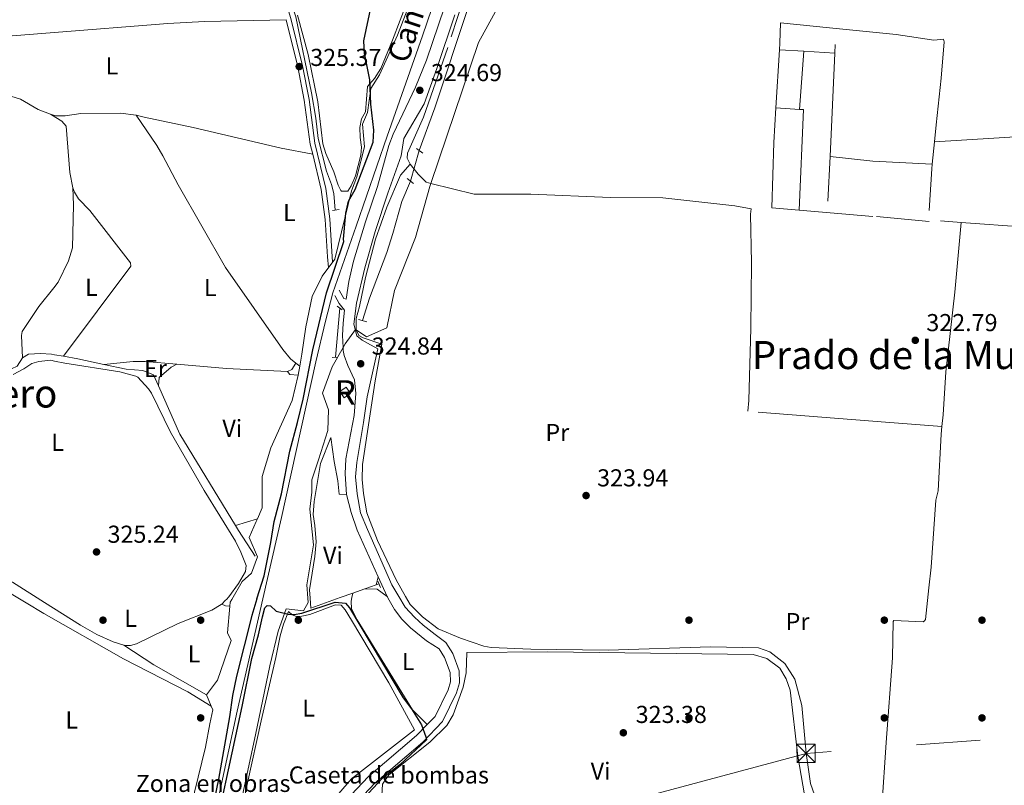
# Model space of a CAD drawing. Units: metres. Extents: x 615599 to 622581, y 4646102 to 4650844.
# Drawn here: x 615838 to 616241, y 4648344 to 4648657 of the extents above; entities that cross this region are included whole.
import ezdxf
from ezdxf.enums import TextEntityAlignment as Align

# ---------------------------------------------------------------- set-up
doc = ezdxf.new("R2010")
doc.units = ezdxf.units.M
doc.header["$MEASUREMENT"] = 0
for name, pattern in [('DGN Style 2', [87.3622, 52.41732, -34.94488]), ('DGN Style 3', [122.30708, 87.3622, -34.94488]), ('DGN Style 5', [61.15353999999999, 26.20866, -34.94488]), ('DGN Style 7', [174.7244, 78.62598, -34.94488, 26.20866, -34.94488])]:
    doc.linetypes.add(name, pattern=pattern)
for name, color, linetype, lineweight in [('Nivel 13', 7, 'Continuous', 0), ('Nivel 17', 7, 'Continuous', 0), ('Nivel 18', 7, 'Continuous', 0), ('Nivel 19', 7, 'Continuous', 0), ('Nivel 20', 7, 'Continuous', 0), ('Nivel 21', 7, 'Continuous', 0), ('Nivel 22', 7, 'Continuous', 0), ('Nivel 32', 7, 'Continuous', 0), ('Nivel 36', 7, 'Continuous', 0), ('Nivel 37', 7, 'Continuous', 0), ('Nivel 4', 7, 'Continuous', 0), ('Nivel 41', 7, 'Continuous', 0), ('Nivel 44', 7, 'Continuous', 0), ('Nivel 45', 7, 'Continuous', 0), ('Nivel 48', 7, 'Continuous', 0), ('Nivel 53', 7, 'Continuous', 0), ('Nivel 61', 7, 'Continuous', 0), ('Nivel 7', 7, 'Continuous', 0)]:
    doc.layers.add(name, color=color, linetype=linetype, lineweight=lineweight)
doc.styles.add('Style-Arial', font='txt')
doc.styles.add('Style-Arial Narrow', font='txt')
doc.styles.add('Style-Helvetica-Narrow-Oblique', font='txt')
doc.styles.add('Style-Times New Roman', font='txt')

# ---------------------------------------------------------------- blocks, each defined once
blk = doc.blocks.new('5PATER')
at = {"layer": 'Nivel 7', "linetype": 'Continuous', "lineweight": 0}
h = blk.add_hatch(color=51, dxfattribs=at)
edge = h.paths.add_edge_path()
edge.add_ellipse((-0.0008584856986999512, -0.03967064619064331), major_axis=(-10.95721237942168, -11.10700355961717), ratio=0.9994222409660316, start_angle=0, end_angle=360)
blk = doc.blocks.new('5PERFI')
at = {"layer": 'Nivel 17', "linetype": 'Continuous', "lineweight": 0}
h = blk.add_hatch(color=7, dxfattribs=at)
edge = h.paths.add_edge_path()
edge.add_arc((0.01946544647216797, -0.00144648551940918), 15.59985471814494, 315.0000000018422, 675.0000000018422)
blk = doc.blocks.new('5TME')
at = {"layer": 'Nivel 32', "color": 7, "linetype": 'Continuous', "lineweight": 0}
for p, q in [((-37.49965074658394, 37.49965077638626), (37.49965074658394, -37.49965074658394)), ((37.29965260624886, 37.79964798688889), (-37.09965449571609, -37.79964795708656))]:
    blk.add_line(p, q, dxfattribs=at)
at = {"layer": 'Nivel 32', "color": 7, "linetype": 'Continuous', "lineweight": 0, "flags": 128}
blk.add_lwpolyline([(-37.49965074658394, -37.49965074658394), (37.49965074658394, -37.49965074658394), (37.49965074658394, 37.49965077638626), (-37.49965074658394, 37.49965077638626), (-37.09965449571609, -37.79964795708656)], dxfattribs=at)

msp = doc.modelspace()

# ---------------------------------------------------------------- linework, layer by layer
at = {"layer": 'Nivel 13', "color": 4, "linetype": 'Continuous', "lineweight": 0, "extrusion": (0.01998733918994174, -0.00531773244503037, 0.9997860911183699), "elevation": -12085.39070743085, "flags": 128}
msp.add_lwpolyline([(4650691.268806141, 599907.4395314064), (4650691.268806141, 599904.0550521258)], dxfattribs=at)
at = {"layer": 'Nivel 13', "color": 4, "linetype": 'Continuous', "lineweight": 0, "extrusion": (0.001823698406807048, 0.02072009884796031, 0.9997836524107863), "elevation": 97766.26802762362, "flags": 128}
msp.add_lwpolyline([(-206027.1565138884, -4683603.074229874), (-206027.1565138921, -4683623.266342193)], dxfattribs=at)
at = {"layer": 'Nivel 13', "color": 4, "linetype": 'Continuous', "lineweight": 0, "extrusion": (0.06075444024105031, 0.2469610680289033, 0.9671189838220632), "elevation": 1185733.732954858, "flags": 128}
msp.add_lwpolyline([(512439.1525376625, -4507710.202395078), (512433.2113681845, -4507710.595593773), (512422.3177292254, -4507710.949472599)], dxfattribs=at)
at = {"layer": 'Nivel 13', "color": 4, "linetype": 'Continuous', "lineweight": 0, "extrusion": (0.02555886707159715, 0.01238048667696006, 0.9995966525872615), "elevation": 73616.72240874707, "flags": 128}
msp.add_lwpolyline([(3915049.920648923, -2579711.084556963), (3915028.349933835, -2579710.380319446), (3914984.791767176, -2579714.605744544)], dxfattribs=at)
at = {"layer": 'Nivel 13', "color": 4, "linetype": 'Continuous', "lineweight": 0, "extrusion": (0.05543834188439099, 0.03379098933905734, 0.997890153919056), "elevation": 191545.376080361, "flags": 128}
msp.add_lwpolyline([(3648671.82637726, -2939040.159810901), (3648669.367027752, -2939040.159810901), (3648656.882913599, -2939040.467859194)], dxfattribs=at)
at = {"layer": 'Nivel 13', "color": 4, "linetype": 'Continuous', "lineweight": 0, "flags": 128}
for points, elevation in [([(615979.3999999985, 4648424.120000001), (615984.0100000016, 4648425.77)], 323.92), ([(615984.0100000016, 4648425.77), (615985.1000000015, 4648426.16)], 323.92), ([(615969.2699999996, 4648420.489999998), (615974.4800000004, 4648422.359999999)], 323.93)]:
    msp.add_lwpolyline(points, dxfattribs=dict(at, elevation=elevation))
at = {"layer": 'Nivel 13', "color": 4, "linetype": 'Continuous', "lineweight": 0, "extrusion": (0.001801930482843479, 0.0006445930182529518, 0.9999981687715113), "elevation": 4430.213198122728, "flags": 128}
msp.add_lwpolyline([(615972.8962790743, 4648420.470025327), (615977.8162891082, 4648422.230025694)], dxfattribs=at)
at = {"layer": 'Nivel 13', "color": 4, "linetype": 'Continuous', "lineweight": 0, "extrusion": (0.001468066215017445, 0.0005266550713360015, 0.9999987837072724), "elevation": 3676.327505542936, "flags": 128}
msp.add_lwpolyline([(615956.0606581941, 4648414.868498627), (615968.1306745447, 4648419.198499225)], dxfattribs=at)
at = {"layer": 'Nivel 13', "color": 4, "linetype": 'Continuous', "lineweight": 0}
for points in [[(615937.6099999994, 4648419.960000001, 322.86), (615945.2600000016, 4648453.260000002, 322.78), (615959.2600000016, 4648516.93, 322.96), (615963.2199999988, 4648533.580000002, 322.96), (615966.2399999984, 4648545.170000002, 323.33), (615975.7600000016, 4648572.43, 322.96), (615988.5100000016, 4648609.32, 323.15), (616002.9400000013, 4648650.32, 323.7), (616016.1999999993, 4648689.309999999, 323.7), (616032.370000001, 4648735.920000002, 322.78), (616051.6900000013, 4648792.370000001, 322.6), (616058.629999999, 4648813.100000001, 321.86), (616066.75, 4648835.600000001, 321.67), (616074.7100000009, 4648858.960000001, 321.34)], [(616001.6600000001, 4648603.379999999, 322.92), (616008.0500000007, 4648620.969999999, 322.66), (616021.620000001, 4648661.98, 322.73), (616026.3299999982, 4648677.890000001, 322.76), (616030.8500000015, 4648687.359999999, 322.7), (616038.9499999993, 4648710.93, 322.18), (616046.0700000003, 4648730.449999999, 321.93), (616051.9299999997, 4648747.920000002, 321.86), (616057.3399999999, 4648764.890000001, 322.18), (616061.5700000003, 4648779.899999999, 321.99), (616066.8200000003, 4648795.760000002, 321.9), (616073.4800000004, 4648819.780000001, 321.8), (616076.9800000004, 4648828.16, 321.93), (616078.1900000013, 4648830.300000001, 321.86)], [(615948.6700000018, 4648704.530000001, 325.31), (615948.120000001, 4648702.940000001, 325.29), (615945.8599999994, 4648694.640000001, 325.29), (615945.1700000018, 4648690.989999998, 325.29), (615945.1000000015, 4648687.539999999, 325.36), (615946.5500000007, 4648674.330000002, 325.39), (615948.8000000007, 4648665.399999999, 325.36), (615951.0199999996, 4648658.120000001, 325.39), (615957.5199999996, 4648627.080000002, 325.36), (615959.3299999982, 4648616.710000001, 325.26), (615960.2100000009, 4648608.399999999, 325.07), (615963.629999999, 4648595, 325.13), (615965.7199999988, 4648589.59, 325.13), (615966.6799999997, 4648585.82, 325.1), (615967.129999999, 4648579.02, 325.08)], [(615813.8599999994, 4648621.75, 325.88), (615816.3399999999, 4648622.789999999, 325.86), (615825.2199999988, 4648625.75, 325.7), (615830.6700000018, 4648626.199999999, 325.57), (615834.3000000007, 4648625.739999998, 325.48), (615838.379999999, 4648624.449999999, 325.48), (615845.5599999987, 4648620.170000002, 325.41), (615850.2199999988, 4648618.469999999, 325.39)], [(615850.2199999988, 4648618.469999999, 325.39), (615850.9699999988, 4648618.199999999, 325.39), (615852.629999999, 4648617.600000001, 325.38), (615856.620000001, 4648617.640000001, 325.35), (615863.0500000007, 4648618.620000001, 325.22), (615879.2600000016, 4648618.710000001, 325), (615885.6499999985, 4648617.969999999, 324.87)], [(615859.8000000007, 4648588.199999999, 325.68), (615858.5199999996, 4648594.449999999, 325.64), (615856.9800000004, 4648613.449999999, 325.45), (615855.1999999993, 4648615.440000001, 325.32), (615850.9699999988, 4648618.02, 325.38), (615850.2199999988, 4648618.469999999, 325.39)], [(615978.3200000003, 4648533.82, 322.86), (615981.2800000012, 4648543.02, 322.73), (615988.3000000007, 4648561.66, 322.47), (615990.8200000003, 4648569.510000002, 322.82), (615994.4699999988, 4648582.52, 322.66), (615998, 4648590.879999999, 322.63)], [(615859.8000000007, 4648588.199999999, 325.68), (615860.3999999985, 4648586.440000001, 325.61), (615862.0700000003, 4648583.73, 325.42), (615866.6999999993, 4648578.960000001, 325.29)], [(615800.5300000012, 4648530.239999998, 325.45), (615803.2600000016, 4648528.739999998, 325.45), (615809.4299999997, 4648524.390000001, 325.45), (615813.3500000015, 4648523.170000002, 325.42), (615816.3399999999, 4648521.800000001, 325.42), (615822.2300000004, 4648518.059999999, 325.42), (615828.7199999988, 4648514.739999998, 325.42), (615832.2399999984, 4648513.73, 325.42), (615834.6400000006, 4648514.129999999, 325.42), (615836.9100000001, 4648515.219999999, 325.42), (615839.1900000013, 4648518.59, 325.42)], [(615839.1900000013, 4648518.59, 325.42), (615841.5899999999, 4648520.16, 325.42), (615846.5, 4648520.420000002, 325.36), (615851.0599999987, 4648520.109999999, 325.26), (615852.2699999996, 4648519.890000001, 325.24), (615855.9100000001, 4648519.23, 325.17)], [(615872.4299999997, 4648515.91, 324.98), (615881.5500000007, 4648513.969999999, 324.91), (615888.4800000004, 4648513.420000002, 324.56), (615892.75, 4648511.68, 324.49), (615894.8000000007, 4648507.080000002, 324.5)], [(615909.8900000006, 4648296.190000001, 323.14), (615918.3500000015, 4648333.43, 323.7), (615927.0300000012, 4648374, 322.96), (615937.6099999994, 4648419.960000001, 322.86)]]:
    msp.add_polyline3d(points, dxfattribs=at)
at = {"layer": 'Nivel 18', "color": 1, "linetype": 'DGN Style 3', "lineweight": 13, "elevation": 325.93, "flags": 128}
msp.add_lwpolyline([(615970.8399999999, 4648502.219999999), (615973.5300000012, 4648504.039999999), (615971.75, 4648506.66), (615969.0599999987, 4648504.84), (615970.8399999999, 4648502.219999999)], dxfattribs=at)
at = {"layer": 'Nivel 20', "color": 7, "linetype": 'DGN Style 2', "lineweight": 0, "extrusion": (0.000474364716030981, 0.007529749259131772, 0.9999715385220777), "elevation": 35620.34910222781, "flags": 128}
msp.add_lwpolyline([(616147.4764381349, 4648484.44741999), (616148.9765233509, 4648508.258094996)], dxfattribs=at)
at = {"layer": 'Nivel 20', "color": 7, "linetype": 'DGN Style 2', "lineweight": 0, "extrusion": (-0.001999013525927033, 0.0001182966880939769, 0.9999979949733985), "elevation": -357.0519649087041, "flags": 128}
msp.add_lwpolyline([(616148.6180353574, 4648644.764764879), (616158.5880554207, 4648644.174764875)], dxfattribs=at)
at = {"layer": 'Nivel 20', "color": 7, "linetype": 'DGN Style 2', "lineweight": 0, "elevation": 324.75, "flags": 128}
for points in [[(616157.4200000018, 4648620.289999999), (616159.1700000018, 4648644.100000001)], [(616171.8399999999, 4648643.34), (616171.9200000018, 4648646.789999999)]]:
    msp.add_lwpolyline(points, dxfattribs=at)
at = {"layer": 'Nivel 20', "color": 7, "linetype": 'DGN Style 2', "lineweight": 0, "extrusion": (-0.003145729585228281, 0.000188694118766653, 0.9999950343776244), "elevation": -736.359940905608, "flags": 128}
msp.add_lwpolyline([(616157.1428997479, 4648644.321705375), (616169.812962886, 4648643.561705358)], dxfattribs=at)
at = {"layer": 'Nivel 20', "color": 7, "linetype": 'DGN Style 2', "lineweight": 0, "extrusion": (-4.384100137298433e-05, -0.0009424702579420743, 0.9999995549137907), "elevation": -4083.441822769039, "flags": 128}
msp.add_lwpolyline([(616171.8536465317, 4648641.556056354), (616169.8836447857, 4648599.206037547)], dxfattribs=at)
at = {"layer": 'Nivel 20', "color": 7, "linetype": 'DGN Style 2', "lineweight": 0, "extrusion": (0.02766517585350485, -0.001679264789461714, 0.9996158352661095), "elevation": 9564.574205412055, "flags": 128}
msp.add_lwpolyline([(4677411.892450783, -333237.4223208129), (4677411.892450783, -333227.6806885079)], dxfattribs=at)
at = {"layer": 'Nivel 20', "color": 7, "linetype": 'DGN Style 2', "lineweight": 0, "extrusion": (0.03207319310013766, 0.0102472747558597, 0.9994329910726579), "elevation": 67722.50106051676, "flags": 128}
msp.add_lwpolyline([(4240543.87125143, -2000534.486304786), (4240582.518372661, -2000548.742146421), (4240583.097530667, -2000547.257162917)], dxfattribs=at)
at = {"layer": 'Nivel 20', "color": 7, "linetype": 'DGN Style 2', "lineweight": 0, "extrusion": (-0.002521981367042436, 0.2838671591367408, 0.9588603003428708), "elevation": 1318343.475558853, "flags": 128}
msp.add_lwpolyline([(-657486.6041729115, -4451847.516349733), (-657539.9529851004, -4451850.651495339), (-657544.5118672438, -4451851.67305964)], dxfattribs=at)
at = {"layer": 'Nivel 20', "color": 7, "linetype": 'DGN Style 2', "lineweight": 0, "extrusion": (0.0007369580266089827, 0.007620815956979253, 0.9999706895989587), "elevation": 36204.56118705218, "flags": 128}
msp.add_lwpolyline([(616212.1936752088, 4648466.007760957), (616211.3136238605, 4648456.907496694)], dxfattribs=at)
at = {"layer": 'Nivel 20', "color": 7, "linetype": 'DGN Style 2', "lineweight": 0, "extrusion": (-5.070891056977434e-05, -0.00109113644037785, 0.9999994034247595), "elevation": -4778.763433531012, "flags": 128}
msp.add_lwpolyline([(616169.8856750131, 4648598.542979181), (616169.035674002, 4648580.252968293)], dxfattribs=at)
at = {"layer": 'Nivel 20', "color": 7, "linetype": 'DGN Style 2', "lineweight": 0, "extrusion": (-0.006003248870281246, -0.1791310677368861, 0.983806902585281), "elevation": -836088.38860581, "flags": 128}
msp.add_lwpolyline([(460122.2256138138, 4591121.902359173), (460139.7877536304, 4591120.619103555), (460164.1579742283, 4591120.116960052)], dxfattribs=at)
at = {"layer": 'Nivel 20', "color": 7, "linetype": 'DGN Style 2', "lineweight": 0, "extrusion": (0.5148988374636019, -0.04673875418836897, 0.8559758618299645), "elevation": 100294.6541735186, "flags": 128}
msp.add_lwpolyline([(4685270.058892287, -165421.3762914725), (4685268.139536697, -165421.3569497038), (4685251.118758053, -165421.8598357011)], dxfattribs=at)
at = {"layer": 'Nivel 20', "color": 7, "linetype": 'DGN Style 2', "lineweight": 0, "extrusion": (0.01843639953188241, -0.001608750191401816, 0.9998287408827188), "elevation": 4206.552184421233, "flags": 128}
msp.add_lwpolyline([(4684543.845914405, -209716.1025256254), (4684543.845914405, -209685.8428147882)], dxfattribs=at)
at = {"layer": 'Nivel 20', "color": 7, "linetype": 'DGN Style 2', "lineweight": 0, "extrusion": (0.01749495449239644, -0.00167470289285951, 0.9998455490412155), "elevation": 3319.862202246941, "flags": 128}
msp.add_lwpolyline([(4686139.871324308, -170414.9001466595), (4686139.871324308, -170393.2784353495)], dxfattribs=at)
at = {"layer": 'Nivel 20', "color": 7, "linetype": 'DGN Style 2', "lineweight": 0, "extrusion": (0.01427658616067971, -0.001041712626556773, 0.9998975417123499), "elevation": 4278.666758455964, "flags": 128}
msp.add_lwpolyline([(616156.0970629528, 4648581.009381033), (616147.7362017743, 4648581.619381361)], dxfattribs=at)
at = {"layer": 'Nivel 20', "color": 7, "linetype": 'DGN Style 2', "lineweight": 0, "extrusion": (0.02203188702780211, 0.1219176716208735, 0.9922956602245819), "elevation": 580641.0058699809, "flags": 128}
msp.add_lwpolyline([(220208.5777098872, -4647941.65561296), (220209.4907488897, -4647941.817043383), (220258.2623159662, -4647936.570554603)], dxfattribs=at)
at = {"layer": 'Nivel 20', "color": 7, "linetype": 'DGN Style 2', "lineweight": 0}
for points in [[(616077.4499999993, 4648835.100000001, 323.91), (616076.4499999993, 4648833.699999999, 324.04), (616063, 4648792.219999999, 324.46), (616046.3900000006, 4648747.629999999, 325.32), (616037.1900000013, 4648721.859999999, 325.35), (616030.7800000012, 4648699.890000001, 325.51), (616013.3399999999, 4648645.620000001, 324.81), (616003.3900000006, 4648617.059999999, 324.97), (615996.879999999, 4648602.359999999, 325.39), (615996.6999999993, 4648600.32, 325.55), (615997.9699999988, 4648597.82, 325.71)], [(616149.1999999993, 4648644.690000001, 324.95), (616149.370000001, 4648647.34, 324.92), (616149.5799999982, 4648655.66, 324.44), (616169.620000001, 4648653.580000002, 323.71), (616196.8900000006, 4648650.899999999, 323.74), (616212.3200000003, 4648648.59, 323.77), (616216.2800000012, 4648649.02, 323.55), (616216.6700000018, 4648647.949999999, 323.55), (616215.3399999999, 4648633.059999999, 323.52), (616213.2800000012, 4648613.890000001, 324.22), (616212.6000000015, 4648606.93, 324.27)], [(616157.1999999993, 4648579.039999999, 325.29), (616146.0599999987, 4648580.010000002, 325.5), (616146.8200000003, 4648606.760000002, 325.24), (616147.6999999993, 4648620.879999999, 325.13)], [(615997.9699999988, 4648597.82, 325.29), (615993.8900000006, 4648593.309999999, 325.23), (615988.2899999991, 4648580.239999998, 325.29), (615983.6999999993, 4648567.170000002, 325.16), (615979.6799999997, 4648551.469999999, 325.16), (615977.129999999, 4648539.550000001, 325), (615975.7399999984, 4648534.68, 324.78), (615975.8099999987, 4648530.140000001, 324.78), (615975.8500000015, 4648530.050000001, 324.78), (615976.8399999999, 4648527.780000001, 324.78), (615978.7100000009, 4648526.739999998, 324.78), (615986.3200000003, 4648524.199999999, 325.32), (615983.5100000016, 4648509.140000001, 325.26), (615978.4100000001, 4648474.879999999, 324.72), (615978.1999999993, 4648468.84, 324.68), (615978.75, 4648463.080000002, 324.68), (615980.2300000004, 4648455.120000001, 324.72), (615984.5199999996, 4648443.899999999, 324.68), (615992.120000001, 4648427.739999998, 324.62), (615996.0199999996, 4648420.93, 324.88)], [(616215.6600000001, 4648490.539999999, 323.6), (616192.629999999, 4648492.260000002, 323.5), (616136.2600000016, 4648496.710000001, 324.36), (616136.6700000018, 4648501.120000001, 324.43), (616137.379999999, 4648530.77, 324.68), (616137.6799999997, 4648557.41, 324.36), (616137.3299999982, 4648577.43, 325.04), (616137.5700000003, 4648579.640000001, 325.04), (616130.8299999982, 4648580.82, 325.1), (616101.3299999982, 4648584.059999999, 324.84), (616079.9400000013, 4648584.239999998, 325.23), (616047.2699999996, 4648585.609999999, 325.45), (616024.1799999997, 4648585.52, 325.58), (616006.3399999999, 4648589.960000001, 325.87), (616004.4299999997, 4648590.43, 325.9), (616001.1499999985, 4648593.73, 325.87), (615997.9699999988, 4648597.82, 325.29)], [(616223.5199999996, 4648574.030000001, 323.61), (616221.0100000016, 4648545.43, 323.96), (616217.2800000012, 4648512.84, 323.84), (616216.1400000006, 4648495.219999999, 323.49), (616215.6600000001, 4648490.539999999, 323.43)], [(616215.6600000001, 4648490.539999999, 323.43), (616215.3399999999, 4648487.420000002, 323.39), (616214.1099999994, 4648464.16, 322.85), (616213.1900000013, 4648460.34, 323.2), (616211.2300000004, 4648432.870000001, 323.01), (616210.3599999994, 4648424.48, 323.2)], [(616210.3599999994, 4648424.48, 323.2), (616209.0100000016, 4648411.5, 323.55), (616208.5799999982, 4648410.93, 323.61), (616208.0599999987, 4648410.580000002, 323.61), (616196.0399999991, 4648411.09, 323.49), (616195.7600000016, 4648410.68, 323.52), (616195.4400000013, 4648395.859999999, 323.69), (616192.8200000003, 4648361.120000001, 323.66), (616190.7699999996, 4648329.77, 323.82)], [(615996.0199999996, 4648420.93, 324.88), (615997.8999999985, 4648417.640000001, 325), (616002.9499999993, 4648412.59, 324.88), (616009.3900000006, 4648407.699999999, 324.81), (616018.5, 4648403.859999999, 324.81), (616028.120000001, 4648400.600000001, 324.68), (616031.0500000007, 4648400.02, 324.62), (616047.3099999987, 4648399.330000002, 324.62), (616079.0399999991, 4648399, 324.49), (616120.8500000015, 4648400.289999999, 324.49), (616140.6000000015, 4648399.91, 324.2), (616145.2600000016, 4648398.27, 324.11), (616151.379999999, 4648393.52, 324.11), (616155.5, 4648387.07, 324.11), (616158.2699999996, 4648376.300000001, 324.14), (616160.0700000003, 4648356.77, 324.08), (616161.8500000015, 4648344.440000001, 324.08), (616167.3900000006, 4648328.77, 324.24), (616170.1700000018, 4648321.280000001, 323.98), (616190.4100000001, 4648324.149999999, 323.85), (616190.7699999996, 4648329.77, 323.82)]]:
    msp.add_polyline3d(points, dxfattribs=at)
at = {"layer": 'Nivel 21', "color": 1, "linetype": 'DGN Style 2', "lineweight": 0, "extrusion": (-0.02963659236889882, 0.02174852595892575, 0.9993241085910884), "elevation": 83166.93542858041, "flags": 128}
msp.add_lwpolyline([(-4112195.426499151, -2252090.152495448), (-4112195.426499151, -2252086.888111893)], dxfattribs=at)
at = {"layer": 'Nivel 21', "color": 1, "linetype": 'DGN Style 2', "lineweight": 0, "extrusion": (0.007237355223442061, -0.005900333776541118, 0.9999564024249734), "elevation": -22646.93085556379, "flags": 128}
msp.add_lwpolyline([(615978.257765349, 4648539.213232759), (615980.7479172572, 4648537.18319742)], dxfattribs=at)
at = {"layer": 'Nivel 21', "color": 1, "linetype": 'DGN Style 2', "lineweight": 0, "flags": 128}
for points, elevation in [([(615966.1499999985, 4648578.91), (615968.8900000006, 4648579.239999998)], 324.25), ([(615968.0300000012, 4648539.719999999), (615970.0199999996, 4648538.210000001)], 324.94), ([(615966.0199999996, 4648518.800000001), (615968.2100000009, 4648518.870000001)], 325.23), ([(615984.6499999985, 4648427.210000001), (615985.7600000016, 4648424.620000001)], 324.11)]:
    msp.add_lwpolyline(points, dxfattribs=dict(at, elevation=elevation))
at = {"layer": 'Nivel 21', "color": 7, "linetype": 'Continuous', "lineweight": 0, "extrusion": (-0.02406173387256165, -0.01364905371718409, 0.9996172949162453), "elevation": -77944.79879329521, "flags": 128}
msp.add_lwpolyline([(-3739401.697691865, 2828280.279314123), (-3739402.349078359, 2828279.556337193), (-3739406.280999009, 2828279.556337193)], dxfattribs=at)
at = {"layer": 'Nivel 21', "color": 1, "linetype": 'DGN Style 2', "lineweight": 0, "extrusion": (-0.02759028660387749, 0.007718711133227632, 0.9995895145426235), "elevation": 19208.88445718298, "flags": 128}
msp.add_lwpolyline([(-4642602.663516372, -658915.5476339087), (-4642602.663516372, -658912.057189811)], dxfattribs=at)
at = {"layer": 'Nivel 21', "color": 7, "linetype": 'DGN Style 3', "lineweight": 0, "extrusion": (-0.001876009123858796, 0.004121069222902929, 0.9999897486365684), "elevation": 18325.1712649625, "flags": 128}
msp.add_lwpolyline([(615988.0244362056, 4648384.933120605), (615984.3643676043, 4648392.973188877)], dxfattribs=at)
at = {"layer": 'Nivel 21', "color": 7, "linetype": 'DGN Style 3', "lineweight": 0, "elevation": 324.31, "flags": 128}
msp.add_lwpolyline([(615988.5799999982, 4648420.809999999), (615988.5, 4648420.98)], dxfattribs=at)
at = {"layer": 'Nivel 21', "color": 7, "linetype": 'DGN Style 3', "lineweight": 0}
for points in [[(615971.6700000018, 4648542.629999999, 324.88), (615972.8200000003, 4648549.77, 324.98), (615974.7199999988, 4648558.100000001, 324.91), (615979.5599999987, 4648574.199999999, 324.82), (615984.5, 4648588.68, 324.81), (615989.1499999985, 4648605.440000001, 324.88), (615990.8900000006, 4648610.120000001, 324.91), (616000.120000001, 4648629.370000001, 324.68), (616004.5399999991, 4648640.399999999, 324.49), (616011.9800000004, 4648662.039999999, 325.07), (616018.3900000006, 4648681.66, 325.26), (616021.3299999982, 4648692.59, 325.16), (616031.6400000006, 4648723.530000001, 324.89), (616052.8500000015, 4648778.960000001, 324.29), (616067.9899999984, 4648827.219999999, 323.93), (616078.1999999993, 4648858.620000001, 323.22), (616078.3399999999, 4648859.02, 323.22), (616089.4600000009, 4648889.920000002, 323.24), (616094.9699999988, 4648905.91, 322.92), (616096.0500000007, 4648909.43, 322.85), (616100.0700000003, 4648922.57, 322.6), (616105.1799999997, 4648936.699999999, 322.54)], [(615957.9800000004, 4648601.890000001, 325.04), (615957, 4648606.02, 325.08), (615954.5500000007, 4648624.039999999, 325.3), (615951.8999999985, 4648637.66, 325.37), (615947.1099999994, 4648656.969999999, 325.61)], [(615964.5199999996, 4648555.620000001, 324.8), (615964.0599999987, 4648559.949999999, 324.8), (615963.0500000007, 4648575.23, 324.77), (615961.4200000018, 4648587.469999999, 324.9), (615957.9800000004, 4648601.890000001, 325.04)], [(615971.879999999, 4648462.690000001, 324.17), (615971.2899999991, 4648471.109999999, 324.25), (615971.5100000016, 4648477.309999999, 324.17), (615974.9200000018, 4648495, 324.43), (615975.7100000009, 4648504.059999999, 324.59), (615975.1700000018, 4648509.66, 324.68), (615972.4299999997, 4648515.5, 324.68), (615970.8999999985, 4648519.550000001, 324.68), (615970.5199999996, 4648521.640000001, 324.68), (615970.4699999988, 4648522.859999999, 324.69), (615970.2600000016, 4648527.73, 324.72), (615970.4499999993, 4648532.719999999, 324.79), (615971.0599999987, 4648538.120000001, 324.9), (615968.8399999999, 4648540.780000001, 324.86), (615967.2300000004, 4648543.809999999, 324.86), (615967.1099999994, 4648544.129999999, 324.86)], [(615984.8399999999, 4648429.02, 324.27), (615976.1600000001, 4648448.07, 324.18), (615973.7600000016, 4648455.25, 324.15), (615971.879999999, 4648462.690000001, 324.17)], [(616004.9400000013, 4648368.600000001, 325.04), (616008.120000001, 4648371.870000001, 325.04), (616013.4699999988, 4648382.77, 325.26), (616014.3999999985, 4648386, 325.19), (616014.2399999984, 4648389.809999999, 325.2), (616012.0199999996, 4648395.960000001, 325.04), (616009.7600000016, 4648399.580000002, 324.82), (616004.629999999, 4648402.84, 324.4), (615998.0799999982, 4648408.109999999, 324.4), (615994.5, 4648411.59, 324.4), (615991.4499999993, 4648415.600000001, 324.37), (615988.7699999996, 4648420.390000001, 324.31), (615988.5799999982, 4648420.809999999, 324.31)], [(615912.2399999984, 4648287.100000001, 325.34), (615923.1700000018, 4648299.66, 325.64), (615944.0399999991, 4648310.460000001, 325.8), (615951.9600000009, 4648315.620000001, 325.34), (615957.3900000006, 4648321.460000001, 325.04), (615961.7800000012, 4648325.010000002, 325.19), (615973.7899999991, 4648339.699999999, 325.49), (615980.870000001, 4648347.199999999, 325.01), (616000.5, 4648364.039999999, 325.04), (616004.9400000013, 4648368.600000001, 325.04)]]:
    msp.add_polyline3d(points, dxfattribs=at)
at = {"layer": 'Nivel 21', "color": 7, "linetype": 'Continuous', "lineweight": 0}
for points in [[(615966.1600000001, 4648557.809999999, 324.8), (615965, 4648575.420000002, 324.77), (615963.3500000015, 4648587.830000002, 324.9), (615958.9299999997, 4648606.379999999, 325.08), (615956.4800000004, 4648624.359999999, 325.3), (615953.8099999987, 4648638.080000002, 325.37), (615949, 4648657.489999998, 325.61), (615944.1000000015, 4648673.739999998, 325.79), (615942.6999999993, 4648684.350000001, 325.68), (615942.6099999994, 4648687.539999999, 325.66), (615943.1400000006, 4648692.219999999, 325.74), (615945.6799999997, 4648701.48, 325.79), (615948.8500000015, 4648709.789999999, 325.82)], [(615993.2600000016, 4648420.879999999, 324.34), (615990.370000001, 4648425.640000001, 324.31), (615980.370000001, 4648448.280000001, 324.18), (615977.629999999, 4648455.140000001, 324.15), (615976.1600000001, 4648462.949999999, 324.17), (615975.5199999996, 4648469.960000001, 324.25), (615976.0700000003, 4648475.789999999, 324.17), (615978.7800000012, 4648492.18, 324.43), (615980.3399999999, 4648502.620000001, 324.59), (615984.6400000006, 4648522.260000002, 324.68), (615980.4800000004, 4648524.640000001, 324.68), (615978.2100000009, 4648525.809999999, 324.72), (615976.0500000007, 4648527.620000001, 324.79), (615974.7899999991, 4648532.309999999, 324.95), (615975.9200000018, 4648541, 324.98), (615979.3200000003, 4648555.41, 324.91), (615983.629999999, 4648570.260000002, 324.82), (615988.8200000003, 4648585.969999999, 324.81), (615994.2699999996, 4648601.300000001, 324.88), (615995.2800000012, 4648608.41, 324.91), (616003.7100000009, 4648622.530000001, 324.68), (616008.8299999982, 4648636.98, 324.49), (616016.1700000018, 4648659.010000002, 325.07)], [(615917.1799999997, 4648287.16, 325.34), (615925.5, 4648296.699999999, 325.64), (615945.8999999985, 4648307.27, 325.8), (615954.3599999994, 4648312.77, 325.34), (615959.9200000018, 4648318.75, 325.04), (615964.3999999985, 4648322.379999999, 325.19), (615976.5700000003, 4648337.260000002, 325.49), (615983.4299999997, 4648344.530000001, 325.01), (616003.0300000012, 4648361.34, 325.04), (616011.1799999997, 4648369.710000001, 325.04), (616016.9400000013, 4648381.440000001, 325.26), (616018.1099999994, 4648385.559999999, 325.19), (616017.9100000001, 4648390.530000001, 325.2), (616015.3599999994, 4648397.59, 325.04), (616012.5199999996, 4648402.120000001, 324.82), (616008.120000001, 4648405.390000001, 324.4), (616003.2399999984, 4648409.210000001, 324.4), (615999.7300000004, 4648412.420000002, 324.4), (615995.8399999999, 4648416.609999999, 324.37), (615993.2600000016, 4648420.879999999, 324.34)]]:
    msp.add_polyline3d(points, dxfattribs=at)
at = {"layer": 'Nivel 22', "color": 4, "linetype": 'DGN Style 5', "lineweight": 0, "extrusion": (-0.00625502228706521, -0.02136278103505878, 0.9997522224444598), "elevation": -102837.3602502715, "flags": 128}
msp.add_lwpolyline([(-715086.7992959507, 4633254.458882757), (-715086.7992959488, 4633241.430847604)], dxfattribs=at)
at = {"layer": 'Nivel 32', "color": 6, "linetype": 'DGN Style 7', "lineweight": 0}
msp.add_polyline3d([(618106.6600000001, 4648455.870000001, 310.68), (617985.6999999993, 4648393.57, 311.87), (617854.3099999987, 4648394.02, 310.3), (617580.0100000016, 4648388.73, 310.59), (617270.8299999982, 4648381.780000001, 311.69), (617075.3299999982, 4648377.460000001, 314.04), (616906.2300000004, 4648373.949999999, 316.18), (616718.2699999996, 4648369.140000001, 316.43), (616543.1900000013, 4648370.77, 319.95), (616344.620000001, 4648370.760000002, 321.18), (616160.1499999985, 4648356.739999998, 323.41), (615992.5, 4648311.73, 323.53)], dxfattribs=at)
at = {"layer": 'Nivel 36', "color": 92, "linetype": 'Continuous', "lineweight": 0, "flags": 128}
for points, elevation in [([(615894.8000000007, 4648507.080000002), (615895.1099999994, 4648510.550000001), (615899.9899999984, 4648514.719999999), (615902.3999999985, 4648515.940000001)], 325.13), ([(615951.0599999987, 4648516.460000001), (615952.6799999997, 4648515.18)], 324.56), ([(615848.2100000009, 4648418.48), (615862.9400000013, 4648409.18), (615869.5599999987, 4648405.41), (615876.25, 4648402.370000001), (615880.629999999, 4648400.98)], 324.85), ([(615880.629999999, 4648400.98), (615881.1099999994, 4648400.830000002), (615883.4299999997, 4648400.809999999), (615885.8299999982, 4648401.600000001), (615902.9600000009, 4648409.91), (615916.6499999985, 4648415.350000001), (615920.5500000007, 4648417.620000001), (615920.7800000012, 4648417.859999999)], 324.85), ([(615920.7800000012, 4648417.859999999), (615922.3399999999, 4648419.420000002), (615922.629999999, 4648419.719999999)], 324.85), ([(615920.7800000012, 4648417.859999999), (615922.3000000007, 4648417.129999999), (615924.0899999999, 4648416.920000002)], 324.85), ([(615880.629999999, 4648400.98), (615892.9899999984, 4648392.969999999), (615914.5500000007, 4648380.670000002)], 324.85)]:
    msp.add_lwpolyline(points, dxfattribs=dict(at, elevation=elevation))
at = {"layer": 'Nivel 36', "color": 92, "linetype": 'Continuous', "lineweight": 0, "extrusion": (-0.01103691537805298, -0.2038865351675092, 0.9789323098541215), "elevation": -954249.269400159, "flags": 128}
msp.add_lwpolyline([(363733.4417188019, 4576586.351380471), (363753.7877449617, 4576585.665727906), (363778.7512830868, 4576585.910603821)], dxfattribs=at)
at = {"layer": 'Nivel 36', "color": 92, "linetype": 'Continuous', "lineweight": 0, "extrusion": (-0.09229583243436587, 0.2079436224726075, 0.9737766320816171), "elevation": 910095.6849381197, "flags": 128}
msp.add_lwpolyline([(-2448815.737904027, -3893981.583318519), (-2448817.783826802, -3893981.58331852), (-2448820.261437424, -3893983.341512367)], dxfattribs=at)
at = {"layer": 'Nivel 36', "color": 7, "linetype": 'DGN Style 3', "lineweight": 0, "flags": 128}
for points, elevation in [([(615952.0300000012, 4648511.5), (615952.6799999997, 4648515.18)], 325.1), ([(615924.0899999999, 4648416.920000002), (615924.2300000004, 4648418.559999999), (615924.9200000018, 4648419.75)], 326.28), ([(615914.5500000007, 4648380.670000002), (615918.9499999993, 4648386.66), (615924.5399999991, 4648402.890000001), (615923.1400000006, 4648406.100000001), (615924.0899999999, 4648416.920000002)], 326.28), ([(615916.4400000013, 4648376.109999999), (615914.5500000007, 4648380.670000002)], 326.28)]:
    msp.add_lwpolyline(points, dxfattribs=dict(at, elevation=elevation))
at = {"layer": 'Nivel 36', "color": 92, "linetype": 'Continuous', "lineweight": 0, "extrusion": (-0.0283713874388903, -0.168625556540251, 0.9852717828377523), "elevation": -801013.2164776566, "flags": 128}
msp.add_lwpolyline([(-163865.3032362945, 4617314.288046312), (-163864.1556870118, 4617313.176906966), (-163860.6955281682, 4617313.469312057)], dxfattribs=at)
at = {"layer": 'Nivel 36', "color": 92, "linetype": 'Continuous', "lineweight": 0, "extrusion": (-0.003057166289142058, -0.0009249713355357507, 0.9999948990681449), "elevation": -5858.27396379943, "flags": 128}
msp.add_lwpolyline([(615933.4634799697, 4648449.289806396), (615924.4734302685, 4648446.569805231)], dxfattribs=at)
at = {"layer": 'Nivel 36', "color": 92, "linetype": 'Continuous', "lineweight": 0, "extrusion": (-0.02567959390898526, -0.1005526267520507, 0.9946002853960644), "elevation": -482907.4697422067, "flags": 128}
msp.add_lwpolyline([(-553391.0078897122, 4631183.143944312), (-553391.0078897122, 4631186.516465623)], dxfattribs=at)
at = {"layer": 'Nivel 36', "color": 92, "linetype": 'Continuous', "lineweight": 0, "extrusion": (0.009929962770160635, 0.04232055561568461, 0.9990547364442866), "elevation": 203164.0444661174, "flags": 128}
msp.add_lwpolyline([(462165.1162825618, -4661800.390215948), (462165.1162825637, -4661798.54986272)], dxfattribs=at)
at = {"layer": 'Nivel 36', "color": 92, "linetype": 'Continuous', "lineweight": 0, "extrusion": (-0.02560869382320637, 0.04979269374906352, 0.9984312106749675), "elevation": 216006.5426046796, "flags": 128}
msp.add_lwpolyline([(-2673793.071645889, -3845965.328642044), (-2673797.466465659, -3845962.828290228), (-2673799.727979168, -3845958.363376271)], dxfattribs=at)
at = {"layer": 'Nivel 36', "color": 92, "linetype": 'Continuous', "lineweight": 0, "extrusion": (0.001529665890224267, -0.02173180506111716, 0.9997626662218639), "elevation": -99752.39199766616, "flags": 128}
msp.add_lwpolyline([(940823.7561219707, 4592615.185240455), (940823.7561219707, 4592611.054066289)], dxfattribs=at)
at = {"layer": 'Nivel 36', "color": 7, "linetype": 'DGN Style 3', "lineweight": 0}
for points in [[(616042.1999999993, 4648677.48, 325.4), (616025.879999999, 4648647.609999999, 325.69), (616006.3399999999, 4648589.960000001, 325.69), (616005.8999999985, 4648588.670000002, 325.69), (616000.129999999, 4648567.890000001, 325.69), (615991.5199999996, 4648546.16, 325.4), (615988.370000001, 4648530.870000001, 325.4), (615980.0799999982, 4648527.25, 325.4), (615975.8599999994, 4648530.050000001, 325.4), (615975.5399999991, 4648530.260000002, 325.4), (615971.3200000003, 4648524.370000001, 325.69), (615970.4699999988, 4648522.859999999, 325.74), (615965.9699999988, 4648514.940000001, 325.99), (615962.0399999991, 4648504.170000002, 325.4), (615964.5199999996, 4648497.379999999, 325.4), (615964.1999999993, 4648488.870000001, 325.4), (615960.3000000007, 4648476.830000002, 325.4), (615957.5700000003, 4648468.739999998, 325.4), (615957.5899999999, 4648463.620000001, 325.4), (615956.8299999982, 4648456.719999999, 325.4), (615958.2600000016, 4648442.140000001, 325.4), (615955.5599999987, 4648425.77, 325.4), (615955.9800000004, 4648420.27, 325.4)], [(615952.6799999997, 4648515.18, 325.1), (615953.5500000007, 4648520.07, 325.1), (615955.1700000018, 4648531.25, 325.1), (615957.7800000012, 4648543.760000002, 325.1), (615961.8399999999, 4648552.07, 325.1), (615967.0199999996, 4648558.940000001, 325.1), (615973.8900000006, 4648586.960000001, 325.1), (615976.0799999982, 4648592.710000001, 325.1), (615979.1400000006, 4648604.949999999, 325.1), (615978.3299999982, 4648614.239999998, 325.1), (615980.4200000018, 4648619, 325.1), (615981.8200000003, 4648628.850000001, 325.1), (615985.3399999999, 4648634.449999999, 325.1), (615992.6900000013, 4648650.620000001, 325.1), (615999.1600000001, 4648667.350000001, 325.1)], [(615935.3500000015, 4648452.719999999, 325.69), (615937.2899999991, 4648457.239999998, 325.69), (615937.3500000015, 4648470.07, 325.1), (615940.8000000007, 4648481.830000002, 325.1), (615949.5199999996, 4648501.09, 325.1), (615952.0300000012, 4648511.5, 325.1)], [(615924.9200000018, 4648419.75, 326.28), (615929.1099999994, 4648427.07, 326.28), (615932.870000001, 4648430.48, 326.28), (615935.370000001, 4648437.219999999, 325.99), (615932.0199999996, 4648445.059999999, 325.99), (615934.870000001, 4648451.59, 325.69), (615935.3500000015, 4648452.719999999, 325.69)], [(615955.9800000004, 4648420.27, 325.4), (615956.120000001, 4648418.48, 325.4), (615954.2399999984, 4648415.080000002, 325.4), (615947.120000001, 4648415.879999999, 325.4), (615943.8000000007, 4648406.800000001, 325.69), (615940.5, 4648392.600000001, 325.99), (615934.620000001, 4648364.370000001, 325.99), (615928.4200000018, 4648335.870000001, 326.28), (615921.6600000001, 4648307.140000001, 326.28), (615921.9899999984, 4648303.830000002, 326.28), (615919.1799999997, 4648297.59, 325.99), (615916.1799999997, 4648294.559999999, 325.69), (615914.3000000007, 4648290.219999999, 325.69), (615912.2399999984, 4648287.190000001, 325.69), (615905.629999999, 4648287.539999999, 325.99), (615904.4899999984, 4648291.120000001, 325.99), (615898.8000000007, 4648298.09, 325.99)], [(615904.2399999984, 4648324.390000001, 325.99), (615907.1999999993, 4648331.370000001, 326.28), (615914.0700000003, 4648359.32, 326.28), (615915.9200000018, 4648368.84, 326.28), (615917.1099999994, 4648374.489999998, 326.28), (615916.4400000013, 4648376.109999999, 326.28)]]:
    msp.add_polyline3d(points, dxfattribs=at)
at = {"layer": 'Nivel 36', "color": 92, "linetype": 'Continuous', "lineweight": 0}
for points in [[(615985.8900000006, 4648637.059999999, 324.43), (615990.7399999984, 4648648.600000001, 324.43), (615996.9699999988, 4648664.940000001, 324.43)], [(615775.7600000016, 4648645.800000001, 326.51), (615794.2800000012, 4648646.760000002, 326.47), (615814.1900000013, 4648648.68, 326.32), (615850.5300000012, 4648651.580000002, 326.26), (615898.6999999993, 4648655.420000002, 326.19), (615913.6799999997, 4648656.170000002, 326.15), (615947.1099999994, 4648656.969999999, 326.22)], [(615951.7600000016, 4648658.830000002, 324.8), (615956.1499999985, 4648642.699999999, 324.8), (615960.1099999994, 4648623.41, 324.8), (615962.1000000015, 4648606.16, 324.8), (615963.4100000001, 4648602.25, 324.8), (615966.6999999993, 4648594.77, 324.8), (615968.370000001, 4648589.300000001, 324.8), (615969.5599999987, 4648587.109999999, 324.8), (615969.8399999999, 4648586.780000001, 324.8), (615972.3200000003, 4648586.800000001, 324.43), (615973.6999999993, 4648588.920000002, 324.43), (615975.4699999988, 4648593.039999999, 324.43), (615977.7399999984, 4648601.580000002, 324.43), (615978.0399999991, 4648604.780000001, 324.43), (615977.4200000018, 4648608.699999999, 324.43), (615977.3299999982, 4648612.850000001, 324.43), (615977.9499999993, 4648616.34, 324.43), (615979.5500000007, 4648619.32, 324.8), (615980.4800000004, 4648629.620000001, 324.8), (615983.3399999999, 4648632.899999999, 324.43), (615985.8900000006, 4648637.059999999, 324.43)], [(615885.6499999985, 4648617.969999999, 324.87), (615894.0899999999, 4648605.550000001, 325.47), (615896.6799999997, 4648601.280000001, 325.58), (615902.870000001, 4648589.399999999, 325.44), (615922.3000000007, 4648555.59, 325.3), (615945.7899999991, 4648522.02, 324.56), (615948.9400000013, 4648518.140000001, 324.56), (615951.0599999987, 4648516.460000001, 324.56)], [(615888.9200000018, 4648617.100000001, 324.8), (615909.0500000007, 4648612.84, 324.81), (615945.0500000007, 4648604.34, 325.24), (615957.9800000004, 4648601.890000001, 325.04)], [(615859.8000000007, 4648588.199999999, 326.12), (615859.9699999988, 4648581.16, 326.12), (615859.6799999997, 4648563.68, 326.09), (615857.9400000013, 4648558.239999998, 326.09), (615853.7600000016, 4648549.5, 326.12), (615851.9100000001, 4648547.18, 326.14), (615845.8900000006, 4648539.640000001, 326.22), (615839, 4648529.379999999, 326.25), (615838.7199999988, 4648527.719999999, 326.18), (615839.1900000013, 4648518.59, 326.15)], [(615866.6999999993, 4648578.960000001, 326.12), (615883.3599999994, 4648557.469999999, 325.71), (615883.5300000012, 4648556.149999999, 325.61), (615855.9100000001, 4648519.23, 325.52)], [(615922.629999999, 4648419.719999999, 324.85), (615923.6700000018, 4648420.760000002, 324.85), (615927.620000001, 4648426.210000001, 324.85), (615930.4200000018, 4648431.170000002, 324.85), (615930.8000000007, 4648433.68, 324.85), (615928.620000001, 4648439.07, 324.85), (615926.3399999999, 4648443.539999999, 324.85), (615913.5199999996, 4648464.350000001, 324.85), (615899.8200000003, 4648488.199999999, 324.85), (615892.0199999996, 4648504.120000001, 324.78), (615890.7100000009, 4648505.98, 324.85), (615886.379999999, 4648510.73, 325.51), (615885.5799999982, 4648511.109999999, 325.52), (615878.9699999988, 4648512.850000001, 325.52), (615856.4100000001, 4648516.399999999, 325.81), (615852.3000000007, 4648517.260000002, 325.81), (615850.7699999996, 4648517.580000002, 325.81), (615845.870000001, 4648517.09, 325.84), (615843.0199999996, 4648516.34, 325.84), (615839.7300000004, 4648514.16, 325.84), (615835.2699999996, 4648511.82, 325.87)], [(615872.4299999997, 4648515.91, 325.52), (615884.4100000001, 4648517.039999999, 325.2), (615889.3999999985, 4648517.080000002, 325.14), (615902.3999999985, 4648515.940000001, 325.05)], [(615956.9100000001, 4648420.280000001, 324.04), (615956.6600000001, 4648423.629999999, 324.11), (615958.8900000006, 4648437.300000001, 324.07), (615959.4200000018, 4648443.350000001, 324.44), (615958.879999999, 4648450, 324.44), (615958.2300000004, 4648454.52, 324.8), (615958.5500000007, 4648459.780000001, 324.8), (615961.120000001, 4648475.399999999, 324.8), (615965.4800000004, 4648485.98, 324.8), (615966.8200000003, 4648476.16, 324.74), (615968.3000000007, 4648468.27, 324.61), (615968.8299999982, 4648462.830000002, 324.55), (615971.879999999, 4648462.690000001, 324.17)], [(615771.3299999982, 4648461.75, 325.77), (615783.75, 4648456.600000001, 325.12), (615787.9699999988, 4648453.879999999, 325.03), (615818, 4648436.440000001, 324.85), (615835.0399999991, 4648426.800000001, 324.85), (615848.2100000009, 4648418.48, 324.85)], [(615840.6400000006, 4648418.359999999, 325.45), (615820.3500000015, 4648430.5, 325.45), (615807.2100000009, 4648437.75, 325.42), (615771.3299999982, 4648461.75, 325.77)], [(615916.4400000013, 4648376.109999999, 325.28), (615906.9100000001, 4648381.969999999, 325.39), (615880.5199999996, 4648395.41, 325.63), (615847.9400000013, 4648413.98, 325.45), (615840.6400000006, 4648418.359999999, 325.45)], [(615950.0799999982, 4648318.859999999, 327.27), (615973.8999999985, 4648346.300000001, 325.6), (615999.7399999984, 4648366.300000001, 325.76), (615989.2199999988, 4648385.550000001, 325.45), (615973.9100000001, 4648411.260000002, 325.26), (615971.2399999984, 4648415.449999999, 325.18), (615969.6600000001, 4648417.330000002, 325.17), (615967.379999999, 4648417.489999998, 325.2), (615956.8500000015, 4648413.559999999, 325.42), (615953.5300000012, 4648412.859999999, 325.49), (615951.4200000018, 4648412.800000001, 325.49), (615949.6499999985, 4648413.460000001, 325.49), (615948.2399999984, 4648414.620000001, 325.52), (615948.0399999991, 4648414.850000001, 325.52)], [(615974.0599999987, 4648420.57, 324.01), (615973.7100000009, 4648419.07, 324.08), (615973.8299999982, 4648415.830000002, 324.23), (615976.2699999996, 4648411.41, 324.36), (615998.8099999987, 4648374.580000002, 324.1), (616004.9400000013, 4648368.600000001, 325.04)], [(615948.0399999991, 4648414.850000001, 325.52), (615946.0199999996, 4648409.66, 325.15), (615944.620000001, 4648404.870000001, 325.07), (615942.8599999994, 4648395.969999999, 325.33), (615936.8200000003, 4648370.080000002, 325.14), (615931.2899999991, 4648344.68, 325.18), (615929.1900000013, 4648334.91, 325.41)], [(615986.2399999984, 4648339.469999999, 323.37), (615986.5300000012, 4648344.100000001, 323.37), (615989.1700000018, 4648347.890000001, 323.68), (616005.9899999984, 4648361.289999999, 323.57), (616012.9100000001, 4648368.170000002, 323.37), (616015.5599999987, 4648372.440000001, 323.47), (616019.620000001, 4648383.760000002, 323.71), (616020.8999999985, 4648389.710000001, 323.68), (616021.0599999987, 4648398.030000001, 323.53)], [(616021.0599999987, 4648398.030000001, 323.53), (616054.3099999987, 4648398.32, 322.92), (616138.4299999997, 4648397.25, 322.92), (616144.0399999991, 4648395.600000001, 322.92), (616149.2600000016, 4648391.640000001, 323.07), (616151.9699999988, 4648387.239999998, 323.08), (616153.5599999987, 4648382.550000001, 323.06), (616156.7100000009, 4648355.530000001, 323.53), (616159.4699999988, 4648339.809999999, 323.53)]]:
    msp.add_polyline3d(points, dxfattribs=at)
at = {"layer": 'Nivel 4', "color": 30, "linetype": 'Continuous', "lineweight": 30, "elevation": 325, "flags": 128}
for points in [[(615935.129999999, 4648419.920000002), (615938.0700000003, 4648429.34), (615940.879999999, 4648442.989999998), (615942.2600000016, 4648451.609999999), (615945.2600000016, 4648462.920000002), (615948.5799999982, 4648480.34), (615951.8299999982, 4648492.149999999), (615954.0599999987, 4648501.640000001), (615958.1099999994, 4648521.859999999), (615963.6799999997, 4648545.18), (615970.7600000016, 4648566.239999998), (615970.6499999985, 4648567.170000002), (615971.5799999982, 4648577.850000001), (615972.6999999993, 4648582.719999999), (615975.3500000015, 4648587.469999999), (615982.8099999987, 4648606.789999999), (615983.0500000007, 4648611.780000001), (615981.8399999999, 4648622.379999999), (615981.370000001, 4648632.370000001), (615979.1400000006, 4648643.289999999), (615978.9200000018, 4648648.289999999), (615982.1499999985, 4648663.699999999)], [(615915.3200000003, 4648312.080000002), (615929.129999999, 4648375.969999999), (615933.0599999987, 4648395.510000002), (615935.8099999987, 4648405.260000002), (615937.4699999988, 4648412.550000001), (615938.379999999, 4648416.330000002), (615939.3299999982, 4648417.280000001), (615940.7300000004, 4648417.109999999), (615943.0700000003, 4648414.949999999), (615947.9200000018, 4648413.699999999), (615950.4400000013, 4648413.559999999), (615953.5500000007, 4648414.080000002), (615967.1999999993, 4648418.559999999), (615971.3999999985, 4648418.23), (615973.0500000007, 4648416.309999999), (615995.0799999982, 4648379.420000002), (615998.4400000013, 4648374.899999999), (616002.6000000015, 4648368.379999999), (616004.3299999982, 4648363.5), (616004.6499999985, 4648362.300000001), (615993.870000001, 4648352.129999999), (615986.4899999984, 4648346.440000001), (615979.0300000012, 4648338.580000002)], [(615935.129999999, 4648419.920000002), (615933.0300000012, 4648413.199999999), (615926.8299999982, 4648388.34), (615925.1099999994, 4648380.350000001), (615923.9100000001, 4648371.620000001), (615919.4400000013, 4648346.190000001), (615917.6999999993, 4648337.559999999)]]:
    msp.add_lwpolyline(points, dxfattribs=at)
at = {"layer": 'Nivel 53', "color": 1, "linetype": 'Continuous', "lineweight": 0}
msp.add_3dface([(615970.8399999999, 4648502.219999999, 325.93), (615973.5300000012, 4648504.039999999, 325.93), (615971.75, 4648506.66, 325.93), (615969.0599999987, 4648504.84, 325.93)], dxfattribs=at)
at = {"layer": 'Nivel 61', "color": 7, "linetype": 'Continuous', "lineweight": 0}
msp.add_3dface([(615674.870000001, 4646101.879999999), (615599.4800000004, 4650728.100000001), (622501.2899999991, 4650844.02), (622581.3299999982, 4646217.77)], dxfattribs=at)

# ---------------------------------------------------------------- block references
at = {"layer": 'Nivel 17', "color": 7, "linetype": 'Continuous', "lineweight": 0, "xscale": 0.1000009313241567, "yscale": 0.1000009313241567, "zscale": 0.1000009313241567}
for p in [(615872.1000000015, 4648411.239999998, 325.47), (615912.1000000015, 4648411.25, 325), (615952.1000000015, 4648411.25, 325), (616112.1000000015, 4648411.25, 323.68), (616192.1000000015, 4648411.25, 322.84), (616232.1000000015, 4648411.25, 322.08), (615912.1000000015, 4648371.25, 326.03), (616112.1000000015, 4648371.25, 323.86), (616192.1000000015, 4648371.25, 322.33), (616232.1000000015, 4648371.25, 322.14)]:
    msp.add_blockref('5PERFI', p, dxfattribs=at)
at = {"layer": 'Nivel 32', "color": 7, "linetype": 'Continuous', "lineweight": 0, "xscale": 0.1000009313241567, "yscale": 0.1000009313241567, "zscale": 0.1000009313241567}
msp.add_blockref('5TME', (616160.0700000003, 4648356.77, 323.41), dxfattribs=at)
at = {"layer": 'Nivel 7', "color": 51, "linetype": 'Continuous', "lineweight": 0, "xscale": 0.1000009313241567, "yscale": 0.1000009313241567, "zscale": 0.1000009313241567}
for p in [(615952.4699999988, 4648637.789999999, 325.37), (616001.8599999994, 4648628.080000002, 324.68), (616204.7899999991, 4648525.77, 322.79), (615977.629999999, 4648516.18, 324.84), (616069.9600000009, 4648462.239999998, 323.94), (615869.4600000009, 4648439.170000002, 325.24), (616085.2199999988, 4648365.170000002, 323.38)]:
    msp.add_blockref('5PATER', p, dxfattribs=at)

# ---------------------------------------------------------------- texts
at = {"layer": 'Nivel 19', "color": 7, "linetype": 'Continuous', "lineweight": 0, "style": 'Style-Arial'}
msp.add_text('Caseta de bombas', height=6.99996, dxfattribs=at).set_placement((615989.1697340235, 4648347.88998, 323.68), align=Align.MIDDLE_CENTER)
at = {"layer": 'Nivel 37', "color": 92, "linetype": 'Continuous', "lineweight": 0, "style": 'Style-Arial Narrow'}
for s, p in [('L', (615875.7331471033, 4648638.069979999, 325.65)), ('L', (615948.4231471047, 4648578.04998, 325.04)), ('L', (615867.3531471044, 4648547.45998, 325.8)), ('L', (615916.0631471053, 4648547.339979999, 325.28)), ('Er', (615893.6108149998, 4648514.219979998, 325.14)), ('Vi', (615925.0645007901, 4648489.739980001, 324.92)), ('Pr', (616058.1808149964, 4648488.039979998, 324.08)), ('L', (615853.5231471024, 4648484.02998, 325.6)), ('Vi', (615966.274500791, 4648437.789979998, 324.08)), ('L', (615883.3931471035, 4648411.989980001, 325.23)), ('Pr', (616156.560814999, 4648410.669980001, 323.19)), ('L', (615909.3931471035, 4648397.45998, 324.87)), ('L', (615997.0831471048, 4648394.289979998, 324.27)), ('L', (615956.3131471053, 4648375.259980001, 325.26)), ('L', (615859.293147102, 4648370.379979998, 325.86)), ('Vi', (616075.9045007899, 4648349.479979999, 323.5))]:
    msp.add_text(s, height=6.99996, dxfattribs=at).set_placement(p, align=Align.MIDDLE_CENTER)
at = {"layer": 'Nivel 37', "color": 7, "linetype": 'Continuous', "lineweight": 0, "style": 'Style-Arial'}
msp.add_text('Zona en obras', height=6.99996, dxfattribs=at).set_placement((615917.1907634363, 4648344.449979998, 325.04), align=Align.MIDDLE_CENTER)
at = {"layer": 'Nivel 41', "color": 7, "linetype": 'Continuous', "lineweight": 0, "style": 'Style-Arial'}
for s, p in [('325.37', (615956.9899999984, 4648638.039999999, 325.37)), ('324.69', (616006.3900000006, 4648631.830000002, 324.68)), ('322.79', (616209.3099999987, 4648529.52, 322.79)), ('324.84', (615982.1600000001, 4648519.93, 324.84)), ('323.94', (616074.4800000004, 4648465.989999998, 323.94)), ('325.24', (615873.9800000004, 4648442.920000002, 325.24)), ('323.38', (616090.2699999996, 4648369.170000002, 323.38))]:
    msp.add_text(s, height=6.99996, dxfattribs=at).set_placement(p)
at = {"layer": 'Nivel 44', "color": 7, "linetype": 'Continuous', "lineweight": 0, "style": 'Style-Helvetica-Narrow-Oblique'}
msp.add_text('Camino del Prado de la Muerta', height=8.999880000000001, rotation=71.51499998716136, dxfattribs=at).set_placement((616024.6986911632, 4648722.11284459, 324.6), align=Align.CENTER)
at = {"layer": 'Nivel 45', "color": 7, "linetype": 'Continuous', "lineweight": 0, "style": 'Style-Times New Roman'}
for s, p in [('Prado de la Muerta', (616206.90814187, 4648519.749979999, 322.75)), ('Filo del Terrero', (615797.716778066, 4648504.019979998, 325.75))]:
    msp.add_text(s, height=11.49996, dxfattribs=at).set_placement(p, align=Align.MIDDLE_CENTER)
at = {"layer": 'Nivel 48', "color": 1, "linetype": 'Continuous', "lineweight": 0, "style": 'Style-Arial Narrow'}
msp.add_text('R', height=9.99996, dxfattribs=at).set_placement((615971.291776143, 4648504.43998, 324.69), align=Align.MIDDLE_CENTER)

doc.saveas('drawing.dxf')
